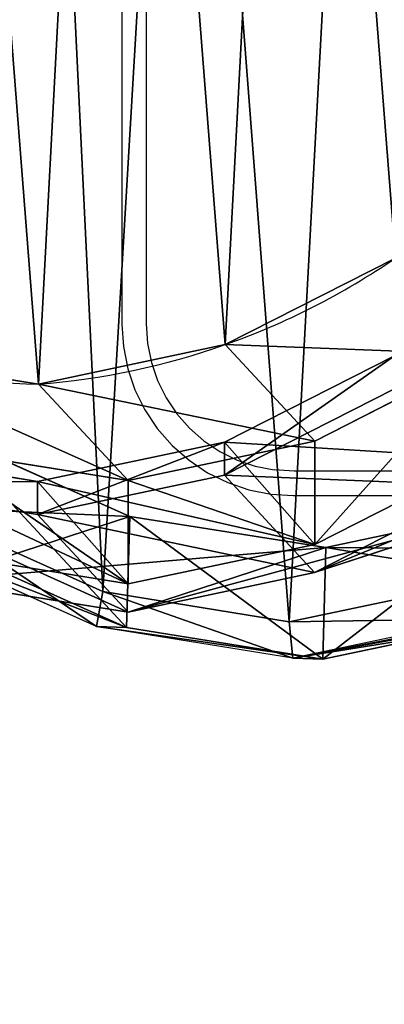
# Model space of a CAD drawing. Units: centimetres. Extents: x -367 to 383, y -213 to 212.
# Drawn here: x -217 to -212, y -67 to -55 of the extents above; entities that cross this region are included whole.
import ezdxf

# ---------------------------------------------------------------- set-up
doc = ezdxf.new("R2010")
doc.units = ezdxf.units.CM
doc.header["$LTSCALE"] = 2.54
doc.layers.get('0').update_dxf_attribs({"true_color": 0xffffff})
doc.layers.add('VP-EQ', color=7, linetype='Continuous', true_color=0x8a3492)

# ---------------------------------------------------------------- blocks, each defined once
blk = doc.blocks.new('Difference_9')
at = {"color": 0}
for p, q in [((5.597, 20.839, 248.329), (7.897, 21.324, 248.329)), ((5.597, 20.839, 248.329), (7.897, 21.324, 248.329)), ((6.058, 21.027, 235.306), (7.528, 21.337, 235.277)), ((6.058, 21.027, 235.306), (7.528, 21.337, 235.277)), ((7.49, 19.962, 205.367), (7.528, 21.337, 235.277)), ((7.49, 19.962, 205.367), (7.528, 21.337, 235.277)), ((7.528, 21.337, 235.277), (7.897, 21.324, 248.329)), ((7.528, 21.337, 235.277), (9.945, 20.946, 235.251)), ((7.528, 21.337, 235.277), (7.897, 21.324, 248.329)), ((7.528, 21.337, 235.277), (9.945, 20.946, 235.251)), ((7.897, 21.324, 248.329), (10.314, 20.933, 248.329)), ((7.897, 21.324, 248.329), (7.941, 20.875, 248.829)), ((7.897, 21.324, 248.329), (10.314, 20.933, 248.329)), ((7.897, 21.324, 248.329), (7.941, 20.875, 248.829)), ((5.756, 20.415, 248.829), (7.941, 20.875, 248.829)), ((5.756, 20.415, 248.829), (7.941, 20.875, 248.829)), ((7.941, 20.875, 248.829), (10.237, 20.504, 248.829)), ((7.941, 20.875, 248.829), (10.237, 20.504, 248.829)), ((9.906, 19.577, 205.467), (9.945, 20.946, 235.251)), ((9.906, 19.577, 205.467), (9.945, 20.946, 235.251)), ((9.945, 20.946, 235.251), (10.314, 20.933, 248.329)), ((9.945, 20.946, 235.251), (10.314, 20.933, 248.329)), ((9.945, 20.946, 235.251), (12.178, 19.944, 235.24)), ((9.945, 20.946, 235.251), (12.178, 19.944, 235.24)), ((10.314, 20.933, 248.329), (10.237, 20.504, 248.829)), ((10.314, 20.933, 248.329), (10.237, 20.504, 248.829)), ((10.314, 20.933, 248.329), (12.548, 19.931, 248.329)), ((10.314, 20.933, 248.329), (12.548, 19.931, 248.329)), ((9.926, 20.758, 175.386), (7.49, 19.962, 205.367)), ((9.926, 20.758, 175.386), (7.49, 19.962, 205.367)), ((7.63, 20.269, 175.254), (9.926, 20.758, 175.386)), ((7.63, 20.269, 175.254), (9.926, 20.758, 175.386)), ((11.04, 19.556, 145.224), (9.926, 20.758, 175.386)), ((9.926, 20.758, 175.386), (12.338, 20.372, 175.531)), ((11.04, 19.556, 145.224), (9.926, 20.758, 175.386)), ((9.926, 20.758, 175.386), (12.338, 20.372, 175.531)), ((10.237, 20.504, 248.829), (12.359, 19.552, 248.829)), ((10.237, 20.504, 248.829), (12.359, 19.552, 248.829)), ((7.628, 19.925, 85.524), (9.927, 20.409, 85.481)), ((7.628, 19.925, 85.524), (9.927, 20.409, 85.481)), ((9.927, 19.136, 55.097), (9.927, 20.409, 85.481)), ((9.927, 19.136, 55.097), (9.927, 20.409, 85.481)), ((9.927, 20.409, 85.481), (12.343, 20.018, 85.437)), ((9.927, 20.409, 85.481), (12.343, 20.018, 85.437)), ((9.927, 20.409, 85.481), (11.04, 19.147, 115.607)), ((9.927, 20.409, 85.481), (11.04, 19.147, 115.607)), ((7.63, 20.269, 175.254), (5.191, 19.471, 205.28)), ((7.63, 20.269, 175.254), (5.191, 19.471, 205.28)), ((5.539, 19.201, 175.138), (7.63, 20.269, 175.254)), ((5.539, 19.201, 175.138), (7.63, 20.269, 175.254)), ((8.741, 19.071, 145.194), (7.63, 20.269, 175.254)), ((8.741, 19.071, 145.194), (7.63, 20.269, 175.254)), ((12.338, 20.372, 175.531), (9.906, 19.577, 205.467)), ((12.338, 20.372, 175.531), (9.906, 19.577, 205.467)), ((5.191, 19.471, 205.28), (7.49, 19.962, 205.367)), ((5.191, 19.471, 205.28), (7.49, 19.962, 205.367)), ((5.534, 18.861, 85.562), (7.628, 19.925, 85.524)), ((5.534, 18.861, 85.562), (7.628, 19.925, 85.524)), ((7.49, 19.962, 205.367), (9.906, 19.577, 205.467)), ((7.49, 19.962, 205.367), (9.906, 19.577, 205.467)), ((7.628, 18.649, 55.075), (7.628, 19.925, 85.524)), ((7.628, 18.649, 55.075), (7.628, 19.925, 85.524)), ((7.628, 19.925, 85.524), (8.741, 18.662, 115.643)), ((7.628, 19.925, 85.524), (8.741, 18.662, 115.643)), ((8.741, 19.071, 145.194), (11.04, 19.556, 145.224)), ((8.741, 19.071, 145.194), (11.04, 19.556, 145.224)), ((9.906, 19.577, 205.467), (12.14, 18.58, 205.566)), ((9.906, 19.577, 205.467), (12.14, 18.58, 205.566)), ((11.04, 19.147, 115.607), (11.04, 19.556, 145.224)), ((11.04, 19.147, 115.607), (11.04, 19.556, 145.224)), ((11.04, 19.556, 145.224), (13.456, 19.167, 145.279)), ((11.04, 19.556, 145.224), (13.456, 19.167, 145.279)), ((6.645, 18.008, 145.184), (8.741, 19.071, 145.194)), ((6.645, 18.008, 145.184), (8.741, 19.071, 145.194)), ((7.628, 18.649, 55.075), (9.927, 19.136, 55.097)), ((7.628, 18.649, 55.075), (9.927, 19.136, 55.097)), ((8.741, 18.662, 115.643), (11.04, 19.147, 115.607)), ((8.741, 18.662, 115.643), (11.04, 19.147, 115.607)), ((8.741, 18.662, 115.643), (8.741, 19.071, 145.194)), ((8.741, 18.662, 115.643), (8.741, 19.071, 145.194)), ((9.927, 19.136, 55.097), (12.343, 18.749, 55.158)), ((11.028, 17.948, 25.286), (9.927, 19.136, 55.097)), ((11.028, 17.948, 25.286), (9.927, 19.136, 55.097)), ((9.927, 19.136, 55.097), (12.343, 18.749, 55.158)), ((11.04, 19.147, 115.607), (13.456, 18.756, 115.557)), ((11.04, 19.147, 115.607), (13.456, 18.756, 115.557)), ((5.534, 17.584, 55.08), (7.628, 18.649, 55.075)), ((5.534, 17.584, 55.08), (7.628, 18.649, 55.075)), ((6.645, 17.6, 115.667), (8.741, 18.662, 115.643)), ((6.645, 17.6, 115.667), (8.741, 18.662, 115.643)), ((8.73, 17.461, 25.253), (7.628, 18.649, 55.075)), ((8.73, 17.461, 25.253), (7.628, 18.649, 55.075)), ((8.73, 17.461, 25.253), (11.028, 17.948, 25.286)), ((8.73, 17.461, 25.253), (11.028, 17.948, 25.286)), ((11.028, 17.948, 7.8), (11.028, 17.948, 25.286)), ((11.028, 17.948, 7.8), (11.028, 17.948, 25.286)), ((11.028, 17.948, 25.286), (13.445, 17.561, 25.338)), ((11.028, 17.948, 25.286), (13.445, 17.561, 25.338)), ((6.636, 16.395, 25.235), (8.73, 17.461, 25.253)), ((6.636, 16.395, 25.235), (8.73, 17.461, 25.253)), ((8.73, 17.461, 7.8), (8.73, 17.461, 25.253)), ((8.73, 17.461, 7.8), (8.73, 17.461, 25.253))]:
    blk.add_line(p, q, dxfattribs=at)
for centre, radius, start, end in [((11.73, 8.976, 7.8), 9, 94.4749, 109.4749), ((11.73, 8.976, 7.8), 9, 94.4749, 109.4749), ((10.767, 8.577, 7.8), 9.375, 73.4039, 88.4039), ((10.767, 8.577, 7.8), 9.375, 73.4039, 88.4039), ((11.73, 8.976, 7.8), 9, 109.4749, 124.4749), ((11.73, 8.976, 7.8), 9, 109.4749, 124.4749)]:
    blk.add_arc(centre, radius, start, end, dxfattribs=at)
mesh = blk.add_polyface(dxfattribs=at)
corners = [(5.205, 19.976, 216.247), (7.49, 19.962, 205.367), (5.191, 19.471, 205.28), (6.058, 20.199, 217.186), (7.528, 21.337, 235.277), (6.058, 21.027, 235.306)]
mesh.append_faces([[corners[k] for k in face] for face in [(0, 1, 2), (4, 3, 5)]], dxfattribs={"vtx0": -1, "color": 0})
mesh.append_faces([[corners[k] for k in face] for face in [(1, 3, 4)]], dxfattribs={"vtx0": -1, "vtx1": -1, "color": 0})
mesh.append_faces([[corners[k] for k in face] for face in [(1, 0, 3)]], dxfattribs={"vtx0": -1, "vtx2": -1, "color": 0})
mesh = blk.add_polyface(dxfattribs=at)
corners = [(6.058, 21.027, 235.306), (7.897, 21.324, 248.329), (7.528, 21.337, 235.277), (6.058, 20.985, 241.406), (5.422, 20.846, 242.13), (5.597, 20.839, 248.329)]
mesh.append_faces([[corners[k] for k in face] for face in [(0, 1, 2), (1, 4, 5)]], dxfattribs={"vtx0": -1, "color": 0})
mesh.append_faces([[corners[k] for k in face] for face in [(1, 0, 3), (1, 3, 4)]], dxfattribs={"vtx0": -1, "vtx2": -1, "color": 0})
mesh = blk.add_polyface(dxfattribs=at)
corners = [(7.941, 20.875, 248.829), (5.597, 20.839, 248.329), (7.897, 21.324, 248.329), (5.756, 20.415, 248.829)]
mesh.append_faces([[corners[k] for k in face] for face in [(0, 1, 2), (1, 0, 3)]], dxfattribs={"vtx0": -1, "color": 0})
mesh = blk.add_polyface(dxfattribs=at)
corners = [(7.528, 21.337, 235.277), (9.906, 19.577, 205.467), (7.49, 19.962, 205.367), (9.945, 20.946, 235.251)]
mesh.append_faces([[corners[k] for k in face] for face in [(0, 1, 2), (1, 0, 3)]], dxfattribs={"vtx0": -1, "color": 0})
mesh = blk.add_polyface(dxfattribs=at)
corners = [(7.528, 21.337, 235.277), (10.314, 20.933, 248.329), (9.945, 20.946, 235.251), (7.897, 21.324, 248.329)]
mesh.append_faces([[corners[k] for k in face] for face in [(0, 1, 2), (1, 0, 3)]], dxfattribs={"vtx0": -1, "color": 0})
mesh = blk.add_polyface(dxfattribs=at)
corners = [(10.237, 20.504, 248.829), (7.897, 21.324, 248.329), (10.314, 20.933, 248.329), (7.941, 20.875, 248.829)]
mesh.append_faces([[corners[k] for k in face] for face in [(0, 1, 2), (1, 0, 3)]], dxfattribs={"vtx0": -1, "color": 0})
mesh = blk.add_polyface(dxfattribs=at)
corners = [(0.895, 13.923, 248.829), (1.031, 9.577, 248.829), (0.818, 11.694, 248.829), (1.333, 16.045, 248.829), (1.785, 7.586, 248.829), (2.103, 17.915, 248.829), (3.029, 5.859, 248.829), (3.765, 19.405, 248.829), (4.9, 4.64, 248.829), (5.756, 20.415, 248.829), (7.022, 3.946, 248.829), (7.941, 20.875, 248.829), (9.252, 3.825, 248.829), (10.237, 20.504, 248.829), (11.022, 4.286, 248.829), (12.359, 19.552, 248.829), (12.635, 5.296, 248.829), (14.162, 18.083, 248.829), (13.982, 6.787, 248.829), (15.439, 8.592, 248.829), (15.46, 16.637, 248.829), (16.38, 10.713, 248.829), (16.338, 14.906, 248.829), (16.739, 13.005, 248.829)]
mesh.append_faces([[corners[k] for k in face] for face in [(0, 1, 2), (21, 22, 23)]], dxfattribs={"vtx0": -1, "color": 0})
mesh.append_faces([[corners[k] for k in face] for face in [(1, 3, 4), (4, 5, 6), (6, 7, 8), (8, 9, 10), (10, 11, 12), (12, 13, 14), (14, 15, 16), (16, 17, 18), (18, 17, 19), (19, 20, 21)]], dxfattribs={"vtx0": -1, "vtx1": -1, "color": 0})
mesh.append_faces([[corners[k] for k in face] for face in [(1, 0, 3), (4, 3, 5), (6, 5, 7), (8, 7, 9), (10, 9, 11), (12, 11, 13), (14, 13, 15), (16, 15, 17), (19, 17, 20), (21, 20, 22)]], dxfattribs={"vtx0": -1, "vtx2": -1, "color": 0})
mesh = blk.add_polyface(dxfattribs=at)
corners = [(9.945, 20.946, 235.251), (12.14, 18.58, 205.566), (9.906, 19.577, 205.467), (12.178, 19.944, 235.24)]
mesh.append_faces([[corners[k] for k in face] for face in [(0, 1, 2), (1, 0, 3)]], dxfattribs={"vtx0": -1, "color": 0})
mesh = blk.add_polyface(dxfattribs=at)
corners = [(9.945, 20.946, 235.251), (12.548, 19.931, 248.329), (12.178, 19.944, 235.24), (10.314, 20.933, 248.329)]
mesh.append_faces([[corners[k] for k in face] for face in [(0, 1, 2), (1, 0, 3)]], dxfattribs={"vtx0": -1, "color": 0})
mesh = blk.add_polyface(dxfattribs=at)
corners = [(12.359, 19.552, 248.829), (10.314, 20.933, 248.329), (12.548, 19.931, 248.329), (10.237, 20.504, 248.829)]
mesh.append_faces([[corners[k] for k in face] for face in [(0, 1, 2), (1, 0, 3)]], dxfattribs={"vtx0": -1, "color": 0})
mesh = blk.add_polyface(dxfattribs=at)
corners = [(5.191, 19.471, 205.28), (9.926, 20.758, 175.386), (7.63, 20.269, 175.254), (7.49, 19.962, 205.367)]
mesh.append_faces([[corners[k] for k in face] for face in [(0, 1, 2), (1, 0, 3)]], dxfattribs={"vtx0": -1, "color": 0})
mesh = blk.add_polyface(dxfattribs=at)
corners = [(7.49, 19.962, 205.367), (12.338, 20.372, 175.531), (9.926, 20.758, 175.386), (9.906, 19.577, 205.467)]
mesh.append_faces([[corners[k] for k in face] for face in [(0, 1, 2), (1, 0, 3)]], dxfattribs={"vtx0": -1, "color": 0})
mesh = blk.add_polyface(dxfattribs=at)
corners = [(7.63, 20.269, 175.254), (11.04, 19.556, 145.224), (8.741, 19.071, 145.194), (9.926, 20.758, 175.386)]
mesh.append_faces([[corners[k] for k in face] for face in [(0, 1, 2), (1, 0, 3)]], dxfattribs={"vtx0": -1, "color": 0})
mesh = blk.add_polyface(dxfattribs=at)
corners = [(9.926, 20.758, 175.386), (13.456, 19.167, 145.279), (11.04, 19.556, 145.224), (12.338, 20.372, 175.531)]
mesh.append_faces([[corners[k] for k in face] for face in [(0, 1, 2), (1, 0, 3)]], dxfattribs={"vtx0": -1, "color": 0})
mesh = blk.add_polyface(dxfattribs=at)
corners = [(7.628, 19.925, 85.524), (9.927, 19.136, 55.097), (7.628, 18.649, 55.075), (9.927, 20.409, 85.481)]
mesh.append_faces([[corners[k] for k in face] for face in [(0, 1, 2), (1, 0, 3)]], dxfattribs={"vtx0": -1, "color": 0})
mesh = blk.add_polyface(dxfattribs=at)
corners = [(7.628, 19.925, 85.524), (11.04, 19.147, 115.607), (9.927, 20.409, 85.481), (8.741, 18.662, 115.643)]
mesh.append_faces([[corners[k] for k in face] for face in [(0, 1, 2), (1, 0, 3)]], dxfattribs={"vtx0": -1, "color": 0})
mesh = blk.add_polyface(dxfattribs=at)
corners = [(9.927, 20.409, 85.481), (12.343, 18.749, 55.158), (9.927, 19.136, 55.097), (12.343, 20.018, 85.437)]
mesh.append_faces([[corners[k] for k in face] for face in [(0, 1, 2), (1, 0, 3)]], dxfattribs={"vtx0": -1, "color": 0})
mesh = blk.add_polyface(dxfattribs=at)
corners = [(9.927, 20.409, 85.481), (13.456, 18.756, 115.557), (12.343, 20.018, 85.437), (11.04, 19.147, 115.607)]
mesh.append_faces([[corners[k] for k in face] for face in [(0, 1, 2), (1, 0, 3)]], dxfattribs={"vtx0": -1, "color": 0})
mesh = blk.add_polyface(dxfattribs=at)
corners = [(3.096, 18.403, 205.207), (7.63, 20.269, 175.254), (5.539, 19.201, 175.138), (5.191, 19.471, 205.28)]
mesh.append_faces([[corners[k] for k in face] for face in [(0, 1, 2), (1, 0, 3)]], dxfattribs={"vtx0": -1, "color": 0})
mesh = blk.add_polyface(dxfattribs=at)
corners = [(5.539, 19.201, 175.138), (8.741, 19.071, 145.194), (6.645, 18.008, 145.184), (7.63, 20.269, 175.254)]
mesh.append_faces([[corners[k] for k in face] for face in [(0, 1, 2), (1, 0, 3)]], dxfattribs={"vtx0": -1, "color": 0})
mesh = blk.add_polyface(dxfattribs=at)
corners = [(9.906, 19.577, 205.467), (14.569, 19.374, 175.67), (12.338, 20.372, 175.531), (12.14, 18.58, 205.566)]
mesh.append_faces([[corners[k] for k in face] for face in [(0, 1, 2), (1, 0, 3)]], dxfattribs={"vtx0": -1, "color": 0})
mesh = blk.add_polyface(dxfattribs=at)
corners = [(5.534, 17.584, 55.08), (7.628, 19.925, 85.524), (7.628, 18.649, 55.075), (5.534, 18.861, 85.562)]
mesh.append_faces([[corners[k] for k in face] for face in [(0, 1, 2), (1, 0, 3)]], dxfattribs={"vtx0": -1, "color": 0})
mesh = blk.add_polyface(dxfattribs=at)
corners = [(5.534, 18.861, 85.562), (8.741, 18.662, 115.643), (7.628, 19.925, 85.524), (6.645, 17.6, 115.667)]
mesh.append_faces([[corners[k] for k in face] for face in [(0, 1, 2), (1, 0, 3)]], dxfattribs={"vtx0": -1, "color": 0})
mesh = blk.add_polyface(dxfattribs=at)
corners = [(8.741, 18.662, 115.643), (11.04, 19.556, 145.224), (11.04, 19.147, 115.607), (8.741, 19.071, 145.194)]
mesh.append_faces([[corners[k] for k in face] for face in [(0, 1, 2), (1, 0, 3)]], dxfattribs={"vtx0": -1, "color": 0})
mesh = blk.add_polyface(dxfattribs=at)
corners = [(11.04, 19.147, 115.607), (13.456, 19.167, 145.279), (13.456, 18.756, 115.557), (11.04, 19.556, 145.224)]
mesh.append_faces([[corners[k] for k in face] for face in [(0, 1, 2), (1, 0, 3)]], dxfattribs={"vtx0": -1, "color": 0})
mesh = blk.add_polyface(dxfattribs=at)
corners = [(6.645, 17.6, 115.667), (8.741, 19.071, 145.194), (8.741, 18.662, 115.643), (6.645, 18.008, 145.184)]
mesh.append_faces([[corners[k] for k in face] for face in [(0, 1, 2), (1, 0, 3)]], dxfattribs={"vtx0": -1, "color": 0})
mesh = blk.add_polyface(dxfattribs=at)
corners = [(7.628, 18.649, 55.075), (11.028, 17.948, 25.286), (8.73, 17.461, 25.253), (9.927, 19.136, 55.097)]
mesh.append_faces([[corners[k] for k in face] for face in [(0, 1, 2), (1, 0, 3)]], dxfattribs={"vtx0": -1, "color": 0})
mesh = blk.add_polyface(dxfattribs=at)
corners = [(9.927, 19.136, 55.097), (13.445, 17.561, 25.338), (11.028, 17.948, 25.286), (12.343, 18.749, 55.158)]
mesh.append_faces([[corners[k] for k in face] for face in [(0, 1, 2), (1, 0, 3)]], dxfattribs={"vtx0": -1, "color": 0})
mesh = blk.add_polyface(dxfattribs=at)
corners = [(5.534, 17.584, 55.08), (8.73, 17.461, 25.253), (6.636, 16.395, 25.235), (7.628, 18.649, 55.075)]
mesh.append_faces([[corners[k] for k in face] for face in [(0, 1, 2), (1, 0, 3)]], dxfattribs={"vtx0": -1, "color": 0})
mesh = blk.add_polyface(dxfattribs=at)
corners = [(3.624, 10.62, 7.8), (3.774, 6.045, 7.8), (3.546, 8.273, 7.8), (4.082, 12.854, 7.8), (4.571, 3.951, 7.8), (4.889, 14.824, 7.8), (5.882, 2.135, 7.8), (6.636, 16.395, 7.8), (7.852, 0.854, 7.8), (8.73, 17.461, 7.8), (10.086, 0.127, 7.8), (11.028, 17.948, 7.8), (12.432, 0.003, 7.8), (13.445, 17.561, 7.8), (14.294, 0.491, 7.8), (15.679, 16.562, 7.8), (15.99, 1.556, 7.8), (17.578, 15.019, 7.8), (17.405, 3.128, 7.8), (18.936, 5.03, 7.8), (18.945, 13.499, 7.8), (19.922, 7.265, 7.8), (19.872, 11.677, 7.8), (20.296, 9.678, 7.8)]
mesh.append_faces([[corners[k] for k in face] for face in [(0, 1, 2), (21, 22, 23)]], dxfattribs={"vtx0": -1, "color": 0})
mesh.append_faces([[corners[k] for k in face] for face in [(1, 3, 4), (4, 5, 6), (6, 7, 8), (8, 9, 10), (10, 11, 12), (12, 13, 14), (14, 15, 16), (16, 17, 18), (18, 17, 19), (19, 20, 21)]], dxfattribs={"vtx0": -1, "vtx1": -1, "color": 0})
mesh.append_faces([[corners[k] for k in face] for face in [(1, 0, 3), (4, 3, 5), (6, 5, 7), (8, 7, 9), (10, 9, 11), (12, 11, 13), (14, 13, 15), (16, 15, 17), (19, 17, 20), (21, 20, 22)]], dxfattribs={"vtx0": -1, "vtx2": -1, "color": 0})
mesh = blk.add_polyface(dxfattribs=at)
corners = [(8.73, 17.461, 25.253), (11.028, 17.948, 7.8), (8.73, 17.461, 7.8), (11.028, 17.948, 25.286)]
mesh.append_faces([[corners[k] for k in face] for face in [(0, 1, 2), (1, 0, 3)]], dxfattribs={"vtx0": -1, "color": 0})
mesh = blk.add_polyface(dxfattribs=at)
corners = [(11.028, 17.948, 25.286), (13.445, 17.561, 7.8), (11.028, 17.948, 7.8), (13.445, 17.561, 25.338)]
mesh.append_faces([[corners[k] for k in face] for face in [(0, 1, 2), (1, 0, 3)]], dxfattribs={"vtx0": -1, "color": 0})
mesh = blk.add_polyface(dxfattribs=at)
corners = [(6.636, 16.395, 25.235), (8.73, 17.461, 7.8), (6.636, 16.395, 7.8), (8.73, 17.461, 25.253)]
mesh.append_faces([[corners[k] for k in face] for face in [(0, 1, 2), (1, 0, 3)]], dxfattribs={"vtx0": -1, "color": 0})
blk = doc.blocks.new('Grupuj_69')
at = {"color": 253, "true_color": 0xc9b799, "rotation": 179.9999999999993}
blk.add_blockref('Difference_9', (-200.918, 18.26, -5.892), dxfattribs=at)
blk = doc.blocks.new('2352_')
at = {"color": 0}
for p, q in [((226.587, 240.166), (226.587, 232.697)), ((226.887, 240.156), (226.887, 232.707)), ((226.587, 232.697), (226.605, 232.422)), ((226.887, 232.707), (226.903, 232.461)), ((226.605, 232.422), (226.659, 232.151)), ((226.903, 232.461), (226.95, 232.229)), ((226.659, 232.151), (226.748, 231.89)), ((226.95, 232.229), (227.026, 232.005)), ((227.026, 232.005), (227.13, 231.793)), ((226.748, 231.89), (226.87, 231.643)), ((227.13, 231.793), (227.262, 231.596)), ((226.87, 231.643), (227.023, 231.413)), ((227.262, 231.596), (227.418, 231.418)), ((227.023, 231.413), (227.205, 231.206)), ((227.418, 231.418), (227.596, 231.262)), ((227.596, 231.262), (227.792, 231.131)), ((227.205, 231.206), (227.413, 231.024)), ((227.413, 231.024), (227.642, 230.87)), ((227.792, 231.131), (228.005, 231.026)), ((228.005, 231.026), (228.229, 230.95)), ((228.229, 230.95), (228.461, 230.904)), ((228.707, 230.888), (228.461, 230.904)), ((227.642, 230.87), (227.889, 230.748)), ((236.156, 230.888), (228.707, 230.888)), ((227.889, 230.748), (228.151, 230.66)), ((228.151, 230.66), (228.421, 230.606)), ((228.421, 230.606), (228.697, 230.588)), ((228.697, 230.588), (236.166, 230.588))]:
    blk.add_line(p, q, dxfattribs=at)
blk = doc.blocks.new('2352_2D')
at = {"layer": 'VP-EQ', "color": 0}
blk.add_lwpolyline([(1885.82, -144.493), (2255.821, -144.493, 0.414214), (2445.821, 45.507), (2445.821, 90.537, 0.414214), (2255.821, 280.537), (1885.82, 280.537, 0.414214), (1695.82, 90.537), (1695.82, 45.507, 0.414214)], format="xyb", close=True, dxfattribs=at)
blk.add_blockref('2352_', (1620.865, -222.55), dxfattribs=at)

msp = doc.modelspace()

# ---------------------------------------------------------------- linework, layer by layer
at = {"layer": 'VP-EQ', "color": 0}
msp.add_lwpolyline([(-177.178, -213.458), (192.823, -213.458, 0.414214), (382.823, -23.458), (382.823, 21.572, 0.414214), (192.823, 211.572), (-177.178, 211.572, 0.414214), (-367.178, 21.572), (-367.178, -23.458, 0.414214)], format="xyb", close=True, dxfattribs=at)

# ---------------------------------------------------------------- block references
at = {"color": 251, "true_color": 0x535353}
msp.add_blockref('Grupuj_69', (-4.626, -59.866, -1.8), dxfattribs=at)
at = {"layer": 'VP-EQ', "color": 0}
msp.add_blockref('2352_2D', (-2062.998, -68.965), dxfattribs=at)

doc.saveas('drawing.dxf')
